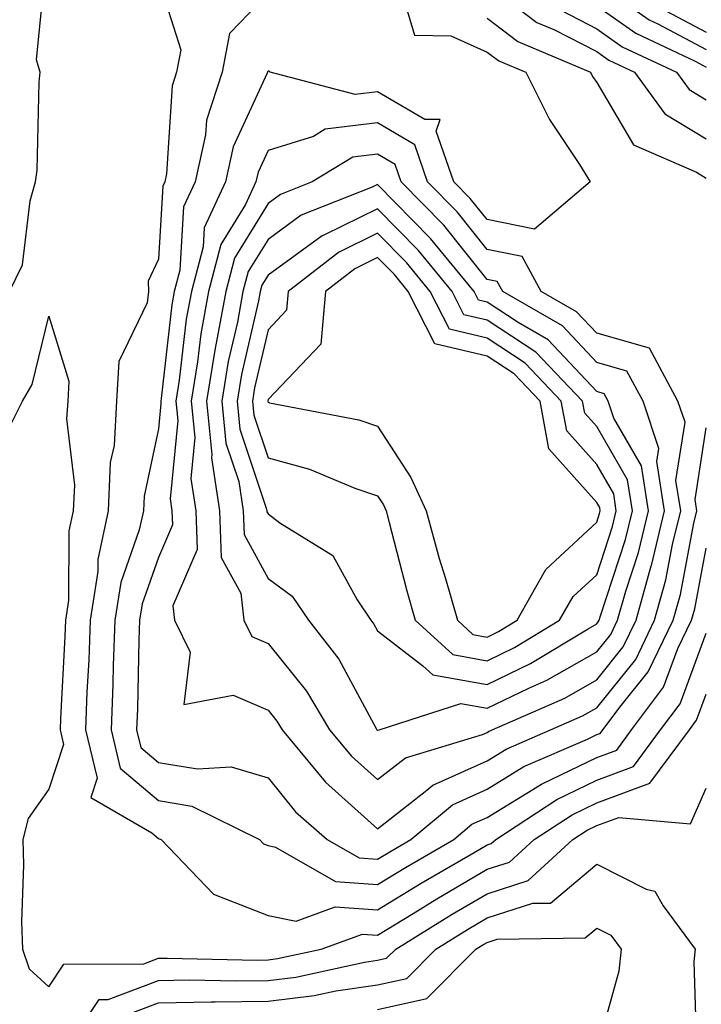
# Model space of a CAD drawing. Units: inches. Extents: x 1005443 to 1008083, y 7250378 to 7253018.
# Drawn here: x 1006625 to 1006688, y 7252127 to 7252217 of the extents above; entities that cross this region are included whole.
import ezdxf

# ---------------------------------------------------------------- set-up
doc = ezdxf.new("R2010")
doc.units = ezdxf.units.IN
doc.header["$MEASUREMENT"] = 0
doc.layers.add('Contour_10057250', color=7, linetype='Continuous', true_color=0xad26d8)

msp = doc.modelspace()

# ---------------------------------------------------------------- linework, layer by layer
at = {"layer": 'Contour_10057250'}
for points in [[(1006624.446, 7252191.92, 3013), (1006625.628, 7252194.342, 3013), (1006626.331, 7252200.201, 3013), (1006626.839, 7252201.92, 3013), (1006626.976, 7252202.994, 3013), (1006627.151, 7252211.022, 3013), (1006627.249, 7252211.92, 3013), (1006626.907, 7252213.063, 3013), (1006627.776, 7252221.647, 3013)], [(1006638.05, 7252220.367, 3013), (1006640.091, 7252213.961, 3013), (1006639.7, 7252211.92, 3013), (1006639.29, 7252210.68, 3013), (1006638.792, 7252202.662, 3013), (1006638.626, 7252201.92, 3013), (1006638.45, 7252201.52, 3013), (1006638.05, 7252194.879, 3013), (1006637.103, 7252192.867, 3013), (1006637.151, 7252191.92, 3013), (1006637.005, 7252190.875, 3013), (1006634.446, 7252185.524, 3013), (1006634.232, 7252181.92, 3013), (1006633.997, 7252177.867, 3013), (1006633.655, 7252176.315, 3013), (1006633.47, 7252171.92, 3013), (1006632.503, 7252167.467, 3013), (1006632.503, 7252166.373, 3013), (1006631.819, 7252161.92, 3013), (1006631.683, 7252158.287, 3013), (1006631.526, 7252155.397, 3013), (1006631.4, 7252151.92, 3013), (1006632.464, 7252147.506, 3013), (1006631.888, 7252145.758, 3013), (1006637.444, 7252142.526, 3013), (1006638.05, 7252142.008, 3013), (1006638.128, 7252141.998, 3013), (1006638.284, 7252141.92, 3013), (1006643.069, 7252136.94, 3013), (1006648.05, 7252134.986, 3013), (1006650.609, 7252134.479, 3013), (1006654.193, 7252135.777, 3013), (1006658.05, 7252135.494, 3013), (1006662.034, 7252137.936, 3013), (1006666.859, 7252140.729, 3013), (1006668.05, 7252141.432, 3013), (1006668.421, 7252141.549, 3013), (1006668.831, 7252141.92, 3013), (1006674.407, 7252145.563, 3013), (1006678.05, 7252147.34, 3013), (1006681.4, 7252148.57, 3013), (1006683.87, 7252151.92, 3013), (1006685.667, 7252154.303, 3013), (1006688.05, 7252160.748, 3013)], [(1006678.05, 7252220.074, 3020), (1006682.845, 7252216.715, 3020), (1006683.626, 7252216.344, 3020), (1006688.05, 7252213.981, 3020)], [(1006660.052, 7252219.918, 3015), (1006661.419, 7252215.289, 3015), (1006664.73, 7252215.24, 3015), (1006668.05, 7252213.766, 3015), (1006669.105, 7252212.975, 3015), (1006671.595, 7252211.92, 3015), (1006673.734, 7252207.604, 3015), (1006676.468, 7252203.502, 3015), (1006677.454, 7252201.92, 3015), (1006672.376, 7252197.594, 3015), (1006668.05, 7252198.473, 3015), (1006666.517, 7252200.387, 3015), (1006665.003, 7252201.92, 3015), (1006663.411, 7252206.559, 3015), (1006663.753, 7252207.623, 3015), (1006662.366, 7252207.604, 3015), (1006658.05, 7252210.143, 3015), (1006656.019, 7252209.889, 3015), (1006648.245, 7252211.92, 3015), (1006648.157, 7252212.027, 3015), (1006648.05, 7252212.008, 3015), (1006648.011, 7252211.959, 3015), (1006648.001, 7252211.92, 3015), (1006647.972, 7252211.842, 3015), (1006644.866, 7252205.104, 3015), (1006644.173, 7252201.92, 3015), (1006642.23, 7252197.74, 3015), (1006642.132, 7252196.002, 3015), (1006641.058, 7252191.92, 3015), (1006640.589, 7252189.381, 3015), (1006639.954, 7252183.824, 3015), (1006639.651, 7252181.92, 3015), (1006639.818, 7252180.152, 3015), (1006639.124, 7252172.994, 3015), (1006639.28, 7252171.92, 3015), (1006639.329, 7252170.641, 3015), (1006638.05, 7252167.662, 3015), (1006636.556, 7252163.414, 3015), (1006636.321, 7252161.92, 3015), (1006636.253, 7252160.123, 3015), (1006636.126, 7252153.844, 3015), (1006636.058, 7252151.92, 3015), (1006636.448, 7252150.318, 3015), (1006638.05, 7252148.951, 3015), (1006641.614, 7252148.356, 3015), (1006644.691, 7252148.561, 3015), (1006648.05, 7252147.555, 3015), (1006650.569, 7252144.44, 3015), (1006653.441, 7252141.92, 3015), (1006656.37, 7252140.24, 3015), (1006658.05, 7252140.123, 3015), (1006659.173, 7252140.797, 3015), (1006661.097, 7252141.92, 3015), (1006664.876, 7252145.094, 3015), (1006668.05, 7252146.52, 3015), (1006671.4, 7252148.57, 3015), (1006677.2, 7252151.07, 3015), (1006678.05, 7252151.49, 3015), (1006678.362, 7252151.608, 3015), (1006678.597, 7252151.92, 3015), (1006680.286, 7252154.156, 3015), (1006682.757, 7252157.213, 3015), (1006685.023, 7252161.92, 3015), (1006685.687, 7252164.283, 3015), (1006686.907, 7252170.777, 3015), (1006687.181, 7252171.92, 3015), (1006687.025, 7252172.945, 3015), (1006688.05, 7252179.479, 3015)], [(1006668.05, 7252219.928, 3017), (1006672.601, 7252216.471, 3017), (1006674.153, 7252215.817, 3017), (1006678.05, 7252213.805, 3017), (1006679.163, 7252213.033, 3017), (1006681.517, 7252211.92, 3017), (1006684.271, 7252208.141, 3017), (1006688.05, 7252205.836, 3017)], [(1006648.05, 7252219.147, 3014), (1006644.525, 7252215.445, 3014), (1006643.851, 7252211.92, 3014), (1006642.425, 7252207.545, 3014), (1006642.337, 7252206.207, 3014), (1006641.4, 7252201.92, 3014), (1006640.335, 7252199.635, 3014), (1006639.993, 7252193.863, 3014), (1006639.485, 7252191.92, 3014), (1006639.261, 7252190.709, 3014), (1006638.294, 7252182.164, 3014), (1006638.255, 7252181.92, 3014), (1006638.275, 7252181.695, 3014), (1006638.05, 7252179.401, 3014), (1006636.732, 7252173.238, 3014), (1006636.673, 7252171.92, 3014), (1006636.292, 7252170.162, 3014), (1006634.603, 7252165.367, 3014), (1006634.075, 7252161.92, 3014), (1006633.919, 7252157.789, 3014), (1006633.89, 7252156.08, 3014), (1006633.724, 7252151.92, 3014), (1006634.564, 7252148.434, 3014), (1006638.05, 7252145.485, 3014), (1006641.097, 7252144.967, 3014), (1006647.269, 7252141.92, 3014), (1006647.65, 7252141.52, 3014), (1006648.05, 7252141.363, 3014), (1006648.743, 7252141.227, 3014), (1006654.212, 7252138.082, 3014), (1006658.05, 7252137.809, 3014), (1006660.599, 7252139.371, 3014), (1006665.003, 7252141.92, 3014), (1006666.663, 7252143.307, 3014), (1006668.05, 7252143.932, 3014), (1006673.011, 7252146.959, 3014), (1006673.148, 7252147.018, 3014), (1006678.05, 7252149.41, 3014), (1006679.886, 7252150.084, 3014), (1006681.234, 7252151.92, 3014), (1006684.163, 7252155.807, 3014), (1006685.472, 7252159.342, 3014), (1006686.712, 7252161.92, 3014), (1006687.005, 7252162.965, 3014), (1006688.05, 7252168.512, 3014)], [(1006674.075, 7252217.945, 3018), (1006678.05, 7252215.895, 3018), (1006680.384, 7252214.254, 3018), (1006685.345, 7252211.92, 3018), (1006686.487, 7252210.358, 3018), (1006688.05, 7252209.401, 3018)], [(1006678.05, 7252217.985, 3019), (1006681.614, 7252215.485, 3019), (1006687.044, 7252212.926, 3019), (1006688.05, 7252212.389, 3019)], [(1006683.909, 7252217.779, 3021), (1006688.05, 7252215.572, 3021)], [(1006668.05, 7252216.852, 3016), (1006670.853, 7252214.723, 3016), (1006677.484, 7252211.92, 3016), (1006677.669, 7252211.539, 3016), (1006678.05, 7252210.973, 3016), (1006681.419, 7252205.289, 3016), (1006687.161, 7252202.809, 3016), (1006688.05, 7252202.262, 3016)], [(1006623.187, 7252177.057, 3012), (1006625.648, 7252181.92, 3012), (1006626.526, 7252183.443, 3012), (1006628.05, 7252189.664, 3012), (1006629.876, 7252183.746, 3012), (1006629.769, 7252181.92, 3012), (1006629.671, 7252180.299, 3012), (1006630.374, 7252174.244, 3012), (1006630.276, 7252171.92, 3012), (1006629.876, 7252170.094, 3012), (1006629.847, 7252163.717, 3012), (1006629.573, 7252161.92, 3012), (1006629.515, 7252160.455, 3012), (1006629.105, 7252152.975, 3012), (1006629.066, 7252151.92, 3012), (1006629.388, 7252150.582, 3012), (1006628.05, 7252146.52, 3012), (1006626.146, 7252143.824, 3012), (1006625.677, 7252141.92, 3012), (1006625.735, 7252139.606, 3012), (1006625.56, 7252134.41, 3012), (1006625.628, 7252131.92, 3012), (1006626.253, 7252130.123, 3012), (1006628.05, 7252128.483, 3012), (1006629.427, 7252130.543, 3012), (1006636.722, 7252130.592, 3012), (1006638.05, 7252131.09, 3012), (1006638.86, 7252131.11, 3012), (1006647.054, 7252130.924, 3012), (1006648.05, 7252130.943, 3012), (1006648.919, 7252131.051, 3012), (1006652.913, 7252131.92, 3012), (1006656.683, 7252133.287, 3012), (1006658.05, 7252133.19, 3012), (1006661.302, 7252135.172, 3012), (1006663.46, 7252136.51, 3012), (1006668.05, 7252139.205, 3012), (1006670.101, 7252139.869, 3012), (1006672.357, 7252141.92, 3012), (1006675.804, 7252144.166, 3012), (1006678.05, 7252145.27, 3012), (1006682.913, 7252147.057, 3012), (1006686.507, 7252151.92, 3012), (1006687.171, 7252152.799, 3012), (1006688.05, 7252155.192, 3012)], [(1006631.068, 7252124.938, 3011), (1006632.65, 7252127.32, 3011), (1006633.45, 7252127.32, 3011), (1006638.05, 7252129.059, 3011), (1006640.862, 7252129.108, 3011), (1006645.15, 7252129.02, 3011), (1006648.05, 7252129.068, 3011), (1006650.599, 7252129.371, 3011), (1006656.868, 7252130.738, 3011), (1006658.05, 7252130.904, 3011), (1006658.88, 7252131.09, 3011), (1006659.71, 7252131.92, 3011), (1006664.866, 7252135.104, 3011), (1006668.05, 7252136.979, 3011), (1006671.79, 7252138.18, 3011), (1006675.882, 7252141.92, 3011), (1006677.191, 7252142.779, 3011), (1006678.05, 7252143.19, 3011), (1006680.062, 7252143.932, 3011), (1006686.624, 7252143.346, 3011), (1006688.05, 7252146.608, 3011)], [(1006634.349, 7252125.621, 3010), (1006638.05, 7252127.027, 3010), (1006642.855, 7252127.115, 3010), (1006643.235, 7252127.106, 3010), (1006648.05, 7252127.184, 3010), (1006652.278, 7252127.692, 3010), (1006654.251, 7252128.121, 3010), (1006658.05, 7252128.668, 3010), (1006660.716, 7252129.254, 3010), (1006663.372, 7252131.92, 3010), (1006666.263, 7252133.707, 3010), (1006668.05, 7252134.762, 3010), (1006672.23, 7252136.1, 3010), (1006673.841, 7252136.129, 3010), (1006678.05, 7252139.674, 3010), (1006682.581, 7252137.389, 3010), (1006683.343, 7252137.213, 3010), (1006684.105, 7252135.865, 3010), (1006687.044, 7252131.92, 3010), (1006686.917, 7252130.787, 3010), (1006687.151, 7252122.818, 3010)], [(1006658.05, 7252126.422, 3009), (1006662.552, 7252127.418, 3009), (1006667.034, 7252131.92, 3009), (1006667.659, 7252132.311, 3009), (1006668.05, 7252132.535, 3009), (1006668.958, 7252132.828, 3009), (1006677.005, 7252132.965, 3009), (1006678.05, 7252133.844, 3009), (1006679.329, 7252133.199, 3009), (1006680.276, 7252131.92, 3009), (1006680.062, 7252129.908, 3009), (1006678.05, 7252122.682, 3009)]]:
    msp.add_polyline3d(points, dxfattribs=at)
for points in [[(1006668.05, 7252149.108, 3016), (1006669.798, 7252150.172, 3016), (1006673.841, 7252151.92, 3016), (1006676.761, 7252153.209, 3016), (1006678.05, 7252153.932, 3016), (1006681.614, 7252158.356, 3016), (1006683.333, 7252161.92, 3016), (1006684.359, 7252165.611, 3016), (1006684.974, 7252168.844, 3016), (1006685.716, 7252171.92, 3016), (1006685.286, 7252174.684, 3016), (1006686.116, 7252179.986, 3016), (1006685.472, 7252181.92, 3016), (1006682.864, 7252186.735, 3016), (1006678.05, 7252188.102, 3016), (1006676.204, 7252190.074, 3016), (1006672.991, 7252191.92, 3016), (1006671.234, 7252195.104, 3016), (1006668.05, 7252195.748, 3016), (1006665.306, 7252199.176, 3016), (1006662.601, 7252201.92, 3016), (1006661.439, 7252205.309, 3016), (1006658.05, 7252207.301, 3016), (1006653.255, 7252206.715, 3016), (1006652.2, 7252206.07, 3016), (1006648.05, 7252204.781, 3016), (1006647.151, 7252202.818, 3016), (1006646.946, 7252201.92, 3016), (1006645.999, 7252199.869, 3016), (1006643.753, 7252196.217, 3016), (1006642.62, 7252191.92, 3016), (1006641.917, 7252188.053, 3016), (1006641.624, 7252185.494, 3016), (1006641.048, 7252181.92, 3016), (1006641.37, 7252178.6, 3016), (1006640.999, 7252174.869, 3016), (1006641.448, 7252171.92, 3016), (1006641.585, 7252168.385, 3016), (1006639.368, 7252163.238, 3016), (1006639.525, 7252161.92, 3016), (1006640.95, 7252159.02, 3016), (1006640.355, 7252154.225, 3016), (1006644.876, 7252155.094, 3016), (1006648.05, 7252153.707, 3016), (1006648.851, 7252152.721, 3016), (1006649.329, 7252151.92, 3016), (1006653.294, 7252147.164, 3016), (1006658.05, 7252142.906, 3016), (1006662.542, 7252146.412, 3016), (1006663.099, 7252146.871, 3016)], [(1006668.05, 7252151.695, 3017), (1006668.187, 7252151.783, 3017), (1006668.519, 7252151.92, 3017), (1006675.14, 7252154.83, 3017), (1006678.05, 7252156.49, 3017), (1006680.472, 7252159.498, 3017), (1006681.644, 7252161.92, 3017), (1006683.03, 7252166.901, 3017), (1006683.04, 7252166.93, 3017), (1006684.241, 7252171.92, 3017), (1006683.548, 7252176.422, 3017), (1006683.734, 7252177.604, 3017), (1006682.278, 7252181.92, 3017), (1006680.794, 7252184.664, 3017), (1006678.05, 7252185.445, 3017), (1006674.915, 7252188.785, 3017), (1006669.476, 7252191.92, 3017), (1006668.968, 7252192.838, 3017), (1006668.05, 7252193.024, 3017), (1006664.085, 7252197.955, 3017), (1006660.198, 7252201.92, 3017), (1006659.642, 7252203.512, 3017), (1006658.05, 7252204.449, 3017), (1006655.794, 7252204.176, 3017), (1006652.083, 7252201.92, 3017), (1006649.193, 7252200.777, 3017), (1006648.05, 7252199.947, 3017), (1006645.003, 7252194.967, 3017), (1006644.193, 7252191.92, 3017), (1006643.333, 7252187.203, 3017), (1006643.226, 7252186.744, 3017), (1006642.435, 7252181.92, 3017), (1006642.913, 7252177.057, 3017), (1006642.884, 7252176.754, 3017), (1006643.616, 7252171.92, 3017), (1006643.782, 7252167.652, 3017), (1006645.56, 7252164.41, 3017), (1006645.843, 7252161.92, 3017), (1006646.566, 7252160.436, 3017), (1006648.05, 7252159.791, 3017), (1006651.575, 7252155.445, 3017), (1006653.655, 7252151.92, 3017), (1006655.657, 7252149.527, 3017), (1006658.05, 7252147.389, 3017), (1006660.599, 7252149.371, 3017), (1006667.64, 7252151.51, 3017)], [(1006658.05, 7252151.861, 3018), (1006658.079, 7252151.891, 3018), (1006658.187, 7252151.92, 3018), (1006665.638, 7252154.332, 3018), (1006668.05, 7252153.893, 3018), (1006671.868, 7252155.738, 3018), (1006673.509, 7252156.461, 3018), (1006678.05, 7252159.039, 3018), (1006679.339, 7252160.631, 3018), (1006679.964, 7252161.92, 3018), (1006680.696, 7252164.567, 3018), (1006681.859, 7252168.111, 3018), (1006682.776, 7252171.92, 3018), (1006682.142, 7252176.012, 3018), (1006679.622, 7252180.348, 3018), (1006679.095, 7252181.92, 3018), (1006678.724, 7252182.594, 3018), (1006678.05, 7252182.789, 3018), (1006673.626, 7252187.496, 3018), (1006670.892, 7252189.078, 3018), (1006668.05, 7252190.943, 3018), (1006667.259, 7252191.129, 3018), (1006666.859, 7252191.92, 3018), (1006662.894, 7252196.764, 3018), (1006658.05, 7252201.676, 3018), (1006657.571, 7252201.442, 3018), (1006651.087, 7252198.883, 3018), (1006648.05, 7252196.676, 3018), (1006646.243, 7252193.727, 3018), (1006645.765, 7252191.92, 3018), (1006645.257, 7252189.127, 3018), (1006644.427, 7252185.543, 3018), (1006643.831, 7252181.92, 3018), (1006644.212, 7252178.082, 3018), (1006645.374, 7252174.596, 3018), (1006645.775, 7252171.92, 3018), (1006645.862, 7252169.733, 3018), (1006648.05, 7252165.748, 3018), (1006650.257, 7252164.127, 3018), (1006651.751, 7252161.92, 3018), (1006654.515, 7252158.385, 3018), (1006657.913, 7252152.057, 3018), (1006657.991, 7252151.92, 3018)], [(1006678.05, 7252161.588, 3019), (1006678.196, 7252161.774, 3019), (1006678.275, 7252161.92, 3019), (1006678.353, 7252162.223, 3019), (1006680.677, 7252169.293, 3019), (1006681.312, 7252171.92, 3019), (1006680.872, 7252174.742, 3019), (1006678.05, 7252179.596, 3019), (1006676.956, 7252180.826, 3019), (1006676.751, 7252181.92, 3019), (1006672.503, 7252186.373, 3019), (1006668.05, 7252189.303, 3019), (1006665.931, 7252189.801, 3019), (1006664.857, 7252191.92, 3019), (1006661.79, 7252195.66, 3019), (1006658.05, 7252199.459, 3019), (1006653.206, 7252197.076, 3019), (1006652.982, 7252196.988, 3019), (1006648.05, 7252193.404, 3019), (1006647.484, 7252192.486, 3019), (1006647.337, 7252191.92, 3019), (1006647.181, 7252191.051, 3019), (1006645.628, 7252184.342, 3019), (1006645.228, 7252181.92, 3019), (1006645.482, 7252179.352, 3019), (1006647.923, 7252172.047, 3019), (1006647.943, 7252171.92, 3019), (1006647.943, 7252171.813, 3019), (1006648.05, 7252171.627, 3019), (1006649.144, 7252170.826, 3019), (1006653.968, 7252167.838, 3019), (1006656.175, 7252163.795, 3019), (1006657.444, 7252161.92, 3019), (1006657.708, 7252161.578, 3019), (1006658.05, 7252160.953, 3019), (1006662.191, 7252157.779, 3019), (1006663.089, 7252156.959, 3019), (1006668.05, 7252156.061, 3019), (1006672.005, 7252157.965, 3019), (1006677.278, 7252161.149, 3019)], [(1006668.05, 7252158.229, 3020), (1006670.54, 7252159.43, 3020), (1006674.671, 7252161.92, 3020), (1006675.892, 7252164.078, 3020), (1006678.05, 7252166.08, 3020), (1006679.495, 7252170.475, 3020), (1006679.837, 7252171.92, 3020), (1006679.603, 7252173.473, 3020), (1006678.05, 7252176.139, 3020), (1006675.325, 7252179.195, 3020), (1006674.818, 7252181.92, 3020), (1006671.517, 7252185.387, 3020), (1006668.05, 7252187.672, 3020), (1006664.603, 7252188.473, 3020), (1006662.855, 7252191.92, 3020), (1006660.687, 7252194.557, 3020), (1006658.05, 7252197.242, 3020), (1006654.485, 7252195.485, 3020), (1006649.905, 7252191.92, 3020), (1006649.749, 7252190.221, 3020), (1006648.05, 7252188.434, 3020), (1006646.829, 7252183.141, 3020), (1006646.624, 7252181.92, 3020), (1006646.751, 7252180.621, 3020), (1006648.05, 7252176.744, 3020), (1006651.839, 7252175.709, 3020), (1006655.98, 7252173.99, 3020), (1006658.05, 7252173.277, 3020), (1006658.587, 7252172.457, 3020), (1006658.831, 7252171.92, 3020), (1006659.124, 7252170.846, 3020), (1006660.726, 7252164.596, 3020), (1006661.487, 7252161.92, 3020), (1006664.925, 7252158.795, 3020)], [(1006668.05, 7252160.387, 3021), (1006669.085, 7252160.885, 3021), (1006670.794, 7252161.92, 3021), (1006673.411, 7252166.559, 3021), (1006678.05, 7252170.865, 3021), (1006678.314, 7252171.656, 3021), (1006678.372, 7252171.92, 3021), (1006678.333, 7252172.203, 3021), (1006678.05, 7252172.682, 3021), (1006673.694, 7252177.565, 3021), (1006672.894, 7252181.92, 3021), (1006670.53, 7252184.401, 3021), (1006668.05, 7252186.031, 3021), (1006663.275, 7252187.145, 3021), (1006660.853, 7252191.92, 3021), (1006659.593, 7252193.463, 3021), (1006658.05, 7252195.026, 3021), (1006655.97, 7252194, 3021), (1006653.304, 7252191.92, 3021), (1006652.864, 7252187.106, 3021), (1006648.05, 7252182.057, 3021), (1006648.021, 7252181.949, 3021), (1006648.021, 7252181.92, 3021), (1006648.021, 7252181.891, 3021), (1006648.05, 7252181.813, 3021), (1006648.196, 7252181.774, 3021), (1006656.351, 7252180.221, 3021), (1006658.05, 7252179.635, 3021), (1006661.077, 7252174.947, 3021), (1006662.493, 7252171.92, 3021), (1006663.685, 7252167.555, 3021), (1006664.241, 7252165.729, 3021), (1006665.335, 7252161.92, 3021), (1006666.751, 7252160.621, 3021)]]:
    msp.add_polyline3d(points, close=True, dxfattribs=at)

doc.saveas('drawing.dxf')
